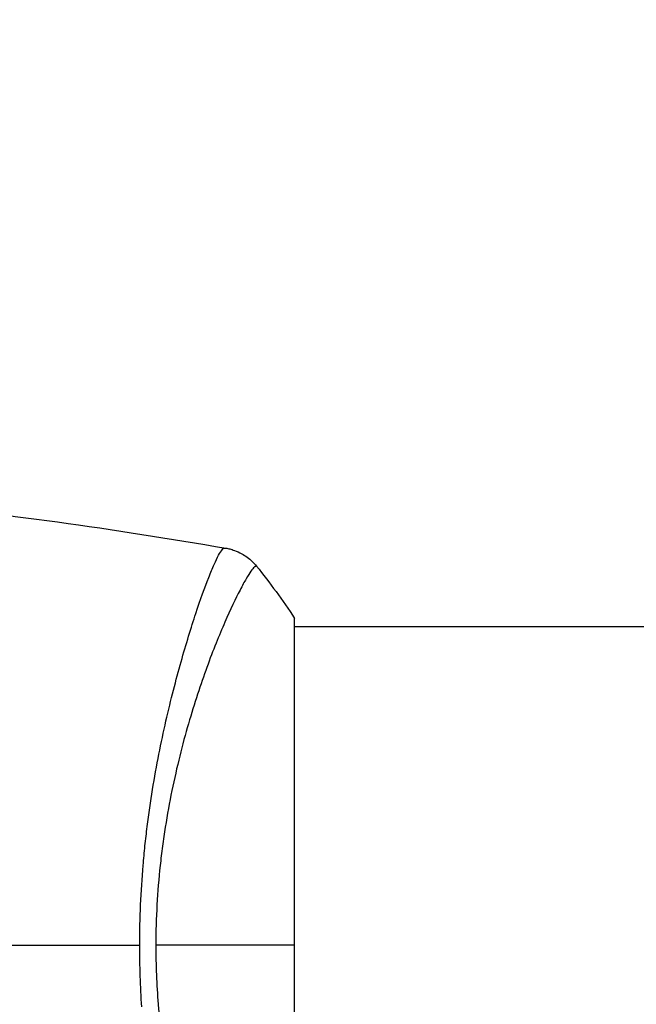
# Model space of a CAD drawing. Units: millimetres. Extents: x -5956 to 6424, y -3944 to 4681.
# Drawn here: x -3013 to -2977, y 537 to 596 of the extents above; entities that cross this region are included whole.
import ezdxf

# ---------------------------------------------------------------- set-up
doc = ezdxf.new("R2010")
doc.units = ezdxf.units.MM
doc.header["$LTSCALE"] = 20
doc.linetypes.add('HIDDEN', pattern=[9.525, 6.35, -3.175])
doc.layers.add('2d', color=230, linetype='Continuous')
doc.layers.add('ASTM-BufferZone', color=240, linetype='HIDDEN')

msp = doc.modelspace()

# ---------------------------------------------------------------- linework, layer by layer
at = {"layer": '2d'}
for p, q in [((-3003.186, 560), (-3003.186, 560)), ((-2123.039, 560), (-2997.04, 560)), ((-2997.039, 521.5), (-2997.039, 560.5))]:
    msp.add_line(p, q, dxfattribs=at)
for points in [[(-3021.274, 567.471), (-3014.534, 566.776), (-3007.813, 565.848), (-3001.136, 564.692)], [(-3001.212, 564.699), (-3001.158, 564.692), (-3001.141, 564.693), (-3001.135, 564.692)], [(-2999.305, 563.613), (-2999.305, 563.613), (-2999.305, 563.613), (-2999.305, 563.613)], [(-2999.305, 563.613), (-2998.527, 562.644), (-2997.752, 561.584), (-2997.039, 560.5)], [(-3032.43, 541), (-3023.647, 541), (-3014.921, 541), (-3006.277, 541)], [(-3006.154, 537.321), (-3006.235, 538.534), (-3006.277, 539.76), (-3006.277, 541)], [(-2997.039, 541), (-2999.454, 541), (-3002.24, 541), (-3005.316, 541)], [(-3005.316, 541), (-3005.316, 539.809), (-3005.267, 538.633), (-3005.173, 537.471)]]:
    msp.add_open_spline(points, degree=3, dxfattribs=at)
for points, knots in [([(-3006.277, 541), (-3006.277, 541.81), (-3006.258, 542.612), (-3006.188, 544.2), (-3006.138, 544.986), (-3006.039, 546.153), (-3006.002, 546.54), (-3005.921, 547.31), (-3005.876, 547.694), (-3005.733, 548.832), (-3005.626, 549.57), (-3005.392, 551.008), (-3005.265, 551.708), (-3004.997, 553.072), (-3004.855, 553.739), (-3004.419, 555.656), (-3004.114, 556.828), (-3003.66, 558.44), (-3003.509, 558.954), (-3003.212, 559.923), (-3003.067, 560.375), (-3002.649, 561.637), (-3002.389, 562.352), (-3002.044, 563.23), (-3001.936, 563.491), (-3001.739, 563.935), (-3001.65, 564.12), (-3001.491, 564.415), (-3001.421, 564.525), (-3001.301, 564.67), (-3001.253, 564.705), (-3001.212, 564.699)], [0.03880076, 0.03880076, 0.03880076, 0.03880076, 0.04122708, 0.04122708, 0.0436534, 0.0436534, 0.04486656, 0.04486656, 0.04607972, 0.04607972, 0.04850604, 0.04850604, 0.05093236, 0.05093236, 0.05335868, 0.05335868, 0.05821132, 0.05821132, 0.06063764, 0.06063764, 0.06306396, 0.06306396, 0.0679166, 0.0679166, 0.07034292, 0.07034292, 0.07276924, 0.07276924, 0.07519556, 0.07519556, 0.07762188, 0.07762188, 0.07762188, 0.07762188]), ([(-3001.135, 564.692), (-3001.135, 564.692), (-3001.135, 564.692), (-3001.135, 564.692), (-3001.135, 564.692), (-3001.135, 564.692)], [0.00233076358, 0.00233076358, 0.00233076358, 0.00233076358, 0.00233614505, 0.00233614505, 0.00234726556, 0.00234726556, 0.00234726556, 0.00234726556]), ([(-3001.134, 564.692), (-3001.066, 564.68), (-3000.986, 564.663), (-3000.814, 564.619), (-3000.718, 564.59), (-3000.478, 564.503), (-3000.331, 564.437), (-2999.969, 564.236), (-2999.758, 564.082), (-2999.477, 563.814), (-2999.388, 563.716), (-2999.305, 563.613)], [0, 0, 0, 0, 0.0280924, 0.0280924, 0.0591779, 0.0591779, 0.1075172, 0.1075172, 0.1846424, 0.1846424, 0.22429, 0.22429, 0.22429, 0.22429]), ([(-2999.305, 563.613), (-2999.307, 563.615), (-2999.309, 563.617), (-2999.316, 563.619), (-2999.32, 563.618), (-2999.332, 563.614), (-2999.337, 563.612), (-2999.351, 563.609), (-2999.361, 563.608), (-2999.392, 563.601), (-2999.414, 563.586), (-2999.494, 563.514), (-2999.563, 563.433), (-2999.726, 563.199), (-2999.822, 563.048), (-2999.985, 562.768), (-3000.042, 562.666), (-3000.163, 562.443), (-3000.227, 562.323), (-3000.56, 561.679), (-3000.867, 561.036), (-3001.37, 559.883), (-3001.544, 559.467), (-3001.903, 558.568), (-3002.088, 558.085), (-3002.642, 556.561), (-3003.015, 555.441), (-3003.551, 553.595), (-3003.725, 552.948), (-3004.056, 551.617), (-3004.213, 550.932), (-3004.503, 549.521), (-3004.635, 548.794), (-3004.813, 547.671), (-3004.868, 547.289), (-3004.97, 546.524), (-3005.017, 546.139), (-3005.141, 544.978), (-3005.204, 544.195), (-3005.291, 542.611), (-3005.316, 541.81), (-3005.316, 541)], [0.04049986, 0.04049986, 0.04049986, 0.04049986, 0.04112082, 0.04112082, 0.04233145, 0.04233145, 0.04293677, 0.04293677, 0.04354209, 0.04354209, 0.04475273, 0.04475273, 0.04717401, 0.04717401, 0.04959529, 0.04959529, 0.05080593, 0.05080593, 0.05201656, 0.05201656, 0.05685912, 0.05685912, 0.0592804, 0.0592804, 0.06170168, 0.06170168, 0.06654423, 0.06654423, 0.06896551, 0.06896551, 0.07138679, 0.07138679, 0.07380806, 0.07380806, 0.0750187, 0.0750187, 0.07622934, 0.07622934, 0.07865062, 0.07865062, 0.0810719, 0.0810719, 0.0810719, 0.0810719]), ([(-3005.173, 537.471), (-3005.109, 536.68), (-3005.024, 535.893), (-3004.822, 534.368), (-3004.705, 533.625), (-3004.443, 532.175), (-3004.299, 531.469), (-3004.065, 530.435), (-3003.984, 530.093), (-3003.818, 529.425), (-3003.734, 529.097), (-3003.304, 527.496), (-3002.937, 526.325), (-3002.382, 524.717), (-3002.196, 524.206), (-3001.827, 523.239), (-3001.647, 522.789), (-3001.125, 521.533), (-3000.801, 520.821), (-3000.44, 520.089), (-3000.37, 519.951), (-3000.236, 519.693), (-3000.172, 519.572), (-2999.989, 519.238), (-2999.88, 519.05), (-2999.688, 518.743), (-2999.606, 518.624), (-2999.502, 518.498), (-2999.47, 518.465), (-2999.417, 518.416), (-2999.394, 518.4), (-2999.362, 518.392), (-2999.352, 518.391), (-2999.338, 518.388), (-2999.333, 518.386), (-2999.32, 518.382), (-2999.316, 518.381), (-2999.309, 518.383), (-2999.307, 518.385), (-2999.305, 518.387)], [0.08462881, 0.08462881, 0.08462881, 0.08462881, 0.08705078, 0.08705078, 0.08947276, 0.08947276, 0.09189473, 0.09189473, 0.09310572, 0.09310572, 0.09431671, 0.09431671, 0.09916066, 0.09916066, 0.10158263, 0.10158263, 0.10400461, 0.10400461, 0.10884856, 0.10884856, 0.11005954, 0.11005954, 0.11127053, 0.11127053, 0.11369251, 0.11369251, 0.11611448, 0.11611448, 0.11732547, 0.11732547, 0.11853646, 0.11853646, 0.11914195, 0.11914195, 0.11974744, 0.11974744, 0.12095843, 0.12095843, 0.12162508, 0.12162508, 0.12162508, 0.12162508])]:
    msp.add_open_spline(points, degree=3, knots=knots, dxfattribs=at)
at = {"layer": 'ASTM-BufferZone', "flags": 128}
msp.add_lwpolyline([(5382.218, 2119.932), (4556.68, 690.267, -0.298812), (4275.983, -325.939), (4071.166, -680.692, -0.314891), (3620.541, -1645.193), (2860.508, -2083.998, -0.305502), (1824.67, -2012), (203.193, -2012), (-209.011, -2249.986, -0.147877), (-678.377, -2548.327, -0.594842), (-2277.702, -2548.327, -0.141493), (-2731.161, -2267.996), (-4126.051, -2267.995, -0.414214), (-5036.051, -1357.995), (-5036.051, -806.001, -0.473337), (-3947.433, 86.297, -0.880666), (-2395.716, 1193.423, -0.447065), (-1659.398, 2421.568, -0.209444), (-938.631, 2539.415, -0.0422), (-789.209, 2504.988, 0.344645), (274.532, 2896.896, -0.172715), (751.236, 3278.25), (1338.202, 3481.055, -0.252399), (2190.631, 3341.917, 0.39288), (3437.757, 3457.527, -0.355071), (4571.077, 3638.995), (5049.123, 3362.995, -0.414206), (5382.218, 2119.932)], format="xyb", close=True, dxfattribs=at)

doc.saveas('drawing.dxf')
